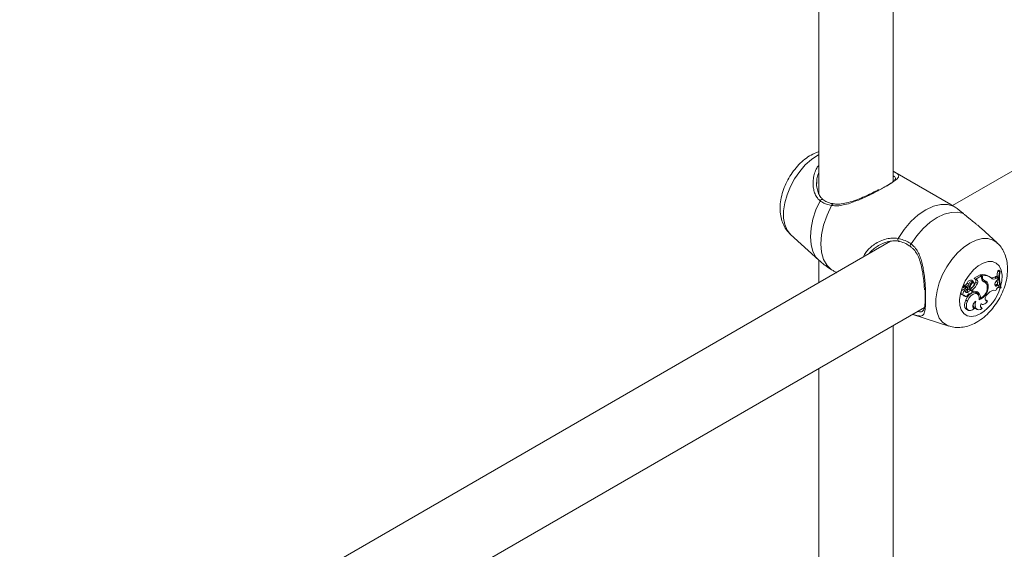
# Model space of a CAD drawing. Units: millimetres. Extents: x 0 to 42, y 0 to 29.8.
# Drawn here: x 34.3 to 34.7, y 20.9 to 21.1 of the extents above; entities that cross this region are included whole.
import ezdxf

# ---------------------------------------------------------------- set-up
doc = ezdxf.new("R2010")
doc.units = ezdxf.units.MM

msp = doc.modelspace()

# ---------------------------------------------------------------- linework, layer by layer
at = {"color": 7, "linetype": 'Continuous', "lineweight": 18}
for p, q in [((34.66189262309297, 21.02780880260887), (34.66189262309297, 21.45568552368269)), ((34.62989262309297, 21.43721231689595), (34.62989262309297, 21.02231867026826)), ((35.08497193918597, 21.24694894332442), (34.68741009059351, 21.01744137333798)), ((34.68669980969142, 21.01786315861504), (34.66261620431788, 21.03176632805991)), ((34.62895443460533, 21.02751681153602), (34.62894342833457, 21.02694567976845)), ((34.70661544303751, 21.00141595975862), (34.69977790394258, 21.00763258099002)), ((34.66070787047404, 21.0020265097776), (34.26314602188158, 20.77251893979117)), ((34.61769671508679, 21.00491448266926), (34.62983478931373, 20.99387866859264)), ((34.62989262309297, 20.99392129291066), (34.62989262309297, 20.98423724611964)), ((34.70734479136129, 20.98958215634374), (34.70691486167203, 20.98933396321708)), ((34.70767216468042, 20.98888329876196), (34.70691486167203, 20.98933396321708)), ((34.70797573870627, 20.98905854831681), (34.70734479136129, 20.98958215634374)), ((34.70797573870627, 20.98905854831681), (34.70767216468042, 20.98888329876196)), ((34.69647030938515, 20.98479183973584), (34.6958095662176, 20.9852741055916)), ((34.69658762017158, 20.98414376426458), (34.69599442145233, 20.98457673050928)), ((34.69711348485413, 20.98582029154145), (34.69672482070747, 20.98602879276081)), ((34.69935138234128, 20.98761288336889), (34.69674531014545, 20.98610842991342)), ((34.69786036607433, 20.98549000078495), (34.69711348485413, 20.98582029154145)), ((34.69752430039856, 20.98567028523819), (34.69714342812715, 20.98584345091251)), ((34.69814141469012, 20.98399905502991), (34.69738130877205, 20.98441352540484)), ((34.69999662529521, 20.98709752802131), (34.69752430039856, 20.98567028523819)), ((34.69786036607433, 20.98549000078495), (34.69752430039856, 20.98567028523819)), ((34.69999662529521, 20.98709752802131), (34.69935138234128, 20.98761288336889)), ((34.69963590486581, 20.98738563531662), (34.69963590486581, 20.98765604177864)), ((34.70040487547426, 20.98718117568605), (34.69963590486581, 20.98765604177864)), ((34.69999662529519, 20.98622171804455), (34.69999662529521, 20.98709752802131)), ((34.70096385576544, 20.9845560645426), (34.70029293440057, 20.9850431112894)), ((34.70040487547427, 20.98663579536258), (34.70040487547426, 20.98718117568605)), ((34.70116013859358, 20.98515163058147), (34.70041646825238, 20.98548076310308)), ((34.70160711840889, 20.98426511400538), (34.70094637524134, 20.98474737986113)), ((34.70386906063271, 20.98643065223948), (34.70320831746515, 20.98691291809524)), ((34.70569101070372, 20.98664493401035), (34.70638491169073, 20.98704046109264)), ((34.70639792132134, 20.98616517865523), (34.70569101070372, 20.98664493401035)), ((34.70702843475949, 20.98652457451309), (34.70638491169073, 20.98704046109264)), ((34.70639792132134, 20.98616517865523), (34.70702843475949, 20.98652457451309)), ((34.70641179913714, 20.98501376478367), (34.70700719784592, 20.98562373700597)), ((34.70700719784592, 20.98562373700597), (34.70702843475949, 20.98652457451309)), ((34.69285538575498, 20.98082869260818), (34.69221083433322, 20.98132816276279)), ((34.69328768351621, 20.98233933187729), (34.6922365449822, 20.98280153432862)), ((34.69261949813002, 20.98156790648101), (34.69265586423585, 20.98154848959575)), ((34.69337164688982, 20.98123467712794), (34.69261949813002, 20.98156790648101)), ((34.69265586423585, 20.98154848959575), (34.69340392136745, 20.98121747235003)), ((34.69395066650316, 20.9818553363376), (34.69290121848244, 20.98231679544313)), ((34.69383037269541, 20.98230708152989), (34.6930951350772, 20.98263112852335)), ((34.69432085175024, 20.98027296152203), (34.69360057230182, 20.98074340212303)), ((34.69448160439324, 20.98352669555078), (34.69372746751903, 20.98395458512083)), ((34.69383755113229, 20.98220695732006), (34.6938957207502, 20.98228409821447)), ((34.69465044957875, 20.98185426206848), (34.69383755113229, 20.98220695732006)), ((34.69538955878318, 20.98090416655661), (34.69470032546958, 20.98139124402812)), ((34.69562316230726, 20.98085263872149), (34.69496241913972, 20.98133490457725)), ((34.69553270048308, 20.98349807799861), (34.69520325085694, 20.98367897997786)), ((34.69540351024771, 20.98168760379738), (34.69540351024773, 20.98101295924188)), ((34.69617248085615, 20.98125543124498), (34.69540351024771, 20.98168760379738)), ((34.69617248085617, 20.9804582899709), (34.69574130362135, 20.98063759722432)), ((34.69617248085615, 20.98125543124498), (34.69617248085617, 20.9804582899709)), ((34.69869698767484, 20.97986331895804), (34.69794140466254, 20.98019912570578)), ((34.70282307275293, 20.98317470381129), (34.70205498751591, 20.98353523394153)), ((34.70573731714532, 20.98322001387314), (34.7059883460937, 20.98330723752288)), ((34.7059883460937, 20.98330723752288), (34.70659340168176, 20.98356268130106)), ((34.70668924517974, 20.98282433308609), (34.7059883460937, 20.98330723752288)), ((34.70724983700767, 20.9830610050504), (34.70659340168176, 20.98356268130106)), ((34.70668924517974, 20.98282433308609), (34.70724983700767, 20.9830610050504)), ((34.70737615376841, 20.98250081637866), (34.70724983700767, 20.9830610050504)), ((34.70805134840861, 20.98189277195716), (34.70729997214364, 20.98220398171972)), ((34.70805134840861, 20.98189277195716), (34.70835071745699, 20.98206559403017)), ((34.69138790605819, 20.97912171591958), (34.69213596318977, 20.97879069867386)), ((34.69224166021448, 20.9785851118655), (34.69298971734607, 20.97825409461977)), ((34.69390660683408, 20.97629897608421), (34.69314744570499, 20.97671585324872)), ((34.69429463188388, 20.97946385320921), (34.69442778443082, 20.97940493285743)), ((34.6983101853679, 20.9793374362092), (34.69764944220037, 20.97981970206494)), ((34.69937234553676, 20.97740416612675), (34.69894211370524, 20.97757539585009)), ((34.70160369728566, 20.97668386489112), (34.70193217698225, 20.97674002697066)), ((34.7025089151785, 20.97622149260901), (34.70193217698225, 20.97674002697065)), ((34.70245403727247, 20.9792578667675), (34.70291857071164, 20.9797132704629)), ((34.28644603656111, 20.74902033560193), (34.67536063540775, 20.97353595456677)), ((34.69358599129902, 20.97263688194191), (34.6943340484306, 20.97230586469619)), ((34.6962049857105, 20.97359437737251), (34.69639469037623, 20.97362432449456)), ((34.69690663924636, 20.97310753247229), (34.69639469037623, 20.97362432449456)), ((34.69736090272111, 20.97303255781032), (34.6981089598527, 20.97270154056461)), ((34.69960161547486, 20.97363604948956), (34.69979649481122, 20.97365223788978)), ((34.69969818969852, 20.9751165632799), (34.70014395600176, 20.97491931051978)), ((34.70027643631932, 20.97314809230734), (34.69979649481122, 20.97365223788978)), ((34.6702773957516, 20.97053164883768), (34.68590419675736, 20.96553914158536)), ((34.66189262309297, 20.80985180173048), (34.66189262309297, 20.96576103655124)), ((34.62989262309297, 20.9472878297645), (34.62989262309297, 20.81000169095224))]:
    msp.add_line(p, q, dxfattribs=at)
at = {"color": 8, "linetype": 'Continuous', "lineweight": 18}
msp.add_line((34.70040487547427, 20.98663579536258), (34.69999662529521, 20.98683355252776), dxfattribs=at)
at = {"color": 8, "linetype": 'Continuous', "lineweight": 18, "flags": 128}
for points in [[(34.61769671508679, 21.00491448266926), (34.61757407287513, 21.00502858131604), (34.616140055231, 21.00687519267396), (34.61515602165623, 21.00924031680887), (34.614655482234, 21.01204341225501), (34.614655482234, 21.01518902295892), (34.61515602165623, 21.0185700289208), (34.616140055231, 21.02207129403769), (34.61757407287513, 21.02557358692536), (34.61940924083768, 21.02895764120003), (34.6215830646747, 21.03210821695212), (34.62402151742265, 21.0349180251031), (34.62664156049782, 21.03729138100635), (34.62935397147564, 21.03914746287314), (34.62989262309297, 21.0394470672628)], [(34.62983093707187, 20.99388217316448), (34.62861795982531, 20.99524009760895), (34.62729326485678, 20.99767594633527), (34.62648125772674, 21.00062836541059), (34.62620769613217, 21.004003701081), (34.62648125772675, 21.0076948842455), (34.6272932648568, 21.01158482679741), (34.62861795982532, 21.01555013577891), (34.63041332195247, 21.01946502753197)], [(34.68589121933077, 20.96554330104276), (34.68501345598288, 20.96589085956516), (34.68317828801724, 20.9671560740132), (34.68174427037068, 20.96900268537425), (34.68076023679425, 20.97136780951316), (34.68025969737118, 20.97417090496404), (34.68025969737118, 20.97731651567327), (34.68076023679425, 20.98069752164086), (34.68174427037068, 20.98419878676368), (34.68317828801724, 20.98770107965726), (34.68501345598288, 20.99108513393766), (34.68718727982358, 20.99423570969508), (34.68962573257566, 20.9970455178508), (34.69224577565525, 20.99941887375807), (34.69495818663767, 21.00127495562799), (34.69767059762008, 21.00255055681862), (34.70029064069968, 21.00320223826131), (34.70272909345176, 21.00320780772615), (34.70490291729246, 21.00256707555168), (34.70663074354204, 21.00140200894955)], [(34.6996327384632, 20.9709175039399), (34.69751325289678, 20.96998002312122), (34.69550802934585, 20.96966522644563), (34.69372516993108, 20.96999008468342), (34.69226078906499, 20.97093708464288), (34.69119383189911, 20.97245517331108), (34.69058181837044, 20.97446251013498), (34.69045774228671, 20.97685087906682), (34.69082829262172, 20.97949152251928), (34.69167349291099, 20.98224208272033), (34.69294777818814, 20.98495427625757), (34.69458245140407, 20.9874818880754), (34.69648938690257, 20.98968865396646), (34.69856578129733, 20.99145560661037), (34.70069969562907, 20.99268748913273), (34.70277609002383, 20.9933178904279), (34.70468302552233, 20.99331282539888), (34.70631769873826, 20.99267256710272), (34.70759198401542, 20.99143163202985), (34.70843718430468, 20.98965691931129), (34.70880773463968, 20.98744410416905), (34.70868365855596, 20.98491248004021), (34.7081860529914, 20.98258514873516)]]:
    msp.add_lwpolyline(points, dxfattribs=at)
at = {"color": 7, "linetype": 'Continuous', "lineweight": 18, "flags": 128}
for points in [[(34.63536191103472, 20.98979112806969), (34.63337172417935, 20.99165845844256), (34.63189898291017, 20.99419753084911), (34.630994506867, 20.99732072993706), (34.63068950665529, 21.00092028399119), (34.630994506867, 21.00487198379412), (34.63189898291017, 21.00903946869327), (34.63337172417936, 21.01327893197537), (34.63536191103464, 21.017444083181)], [(34.66397154978215, 21.00331094189389), (34.66658354943248, 21.00711701151702), (34.669518582489, 21.0105120372925), (34.67267537025079, 21.01337886762662), (34.67594498196397, 21.01561857727854), (34.67921459367712, 21.01715388095721), (34.68237138143892, 21.01793180019218), (34.68530641449544, 21.01792549145288), (34.68791841414575, 21.01713517243395)], [(34.66956978907976, 21.00091484051913), (34.67206246596201, 21.00442705017415), (34.67483409841433, 21.0075567883887), (34.67779676741939, 21.01020477666429), (34.68085649408498, 21.0122870181034), (34.68391622075057, 21.01373746187706), (34.68687888975563, 21.01451009842467), (34.68965052220794, 21.01458041892439), (34.6921431990902, 21.01394619273804)], [(34.6964772158076, 20.98291482200175), (34.69667085956586, 20.98327759006645), (34.69675697412661, 20.98364840236897), (34.69672006169955, 20.98396052488376), (34.69656676530822, 20.98415778581787), (34.69632467326408, 20.9842046846873), (34.69603735417732, 20.98409278123714), (34.69575651603914, 20.98384221441007), (34.69553270048308, 20.98349807799861)], [(34.70641179913714, 20.98501376478367), (34.70610067301678, 20.98463305291381), (34.70586589597707, 20.9841876471971), (34.70573461803051, 20.98372905510118), (34.70572202038005, 20.98331030898882), (34.70582955983923, 20.98297983336609), (34.70604480036377, 20.98277584499089), (34.70634285117669, 20.98272193342268), (34.70668924517974, 20.98282433308609)], [(34.69221083433323, 20.98132816276283), (34.69184176189067, 20.98114409428901), (34.69149519786478, 20.98079462828059), (34.69123286426989, 20.98034200358628), (34.69110148193298, 20.97986683130756), (34.6911244496545, 20.9794537382031), (34.69129767695205, 20.97917629491671), (34.69138790605819, 20.97912171591958)], [(34.69285538575498, 20.98082869260818), (34.6925093544622, 20.98063250603194), (34.6921932529716, 20.98028742388885), (34.69196410973161, 20.97985570307993), (34.69186326489357, 20.97941523114646), (34.69190891205926, 20.97904547443612), (34.69209281593998, 20.97881314143375), (34.69238179810002, 20.97876014776156), (34.69272372273901, 20.97889605410485)], [(34.69764944220037, 20.97981970206494), (34.69743763931641, 20.9799458311739), (34.69660045538412, 20.98007007856042), (34.69563240017728, 20.97974376082903), (34.69465485989726, 20.97900779555301), (34.69379041009604, 20.97795446675562), (34.69314744570499, 20.97671585324872)], [(34.69496241913972, 20.98133490457725), (34.69492080329155, 20.98136049927055), (34.69470032546958, 20.98139124402812)], [(34.69493780337933, 20.97938284843346), (34.69516698644096, 20.9794552414149), (34.69539826963726, 20.97963671532172), (34.69559508528305, 20.97989857770761), (34.69572631528292, 20.98019942607797), (34.69577121114583, 20.98049169394863), (34.69572267448416, 20.98072917147964), (34.69558837932433, 20.98087431161299), (34.69538955878318, 20.98090416655661)], [(34.69794140466254, 20.98019912570578), (34.69769211314154, 20.98040621036697), (34.69761911710108, 20.98045694079948)], [(34.69200328650765, 20.97884940845421), (34.69213715545031, 20.97865191998938), (34.69224166021448, 20.9785851118655)], [(34.69314744570499, 20.97671585324872), (34.69275547712419, 20.97556900779875), (34.69263008347252, 20.97448106510564), (34.6927836314199, 20.973559321097), (34.69320097764164, 20.97289468072498), (34.69358599129902, 20.97263688194191)], [(34.69272372273901, 20.97889605410485), (34.69274703332526, 20.97856426606683), (34.69287862842655, 20.97832906477979), (34.69310007566033, 20.9782233946319), (34.6933803571537, 20.97826205672572), (34.69368021418309, 20.97843963570386), (34.69395764610091, 20.97873125827222), (34.69417379332052, 20.9790960771752), (34.69429838033627, 20.97948299262633)], [(34.69390660683408, 20.97629897608421), (34.69352923269292, 20.97520596581209), (34.69339869194214, 20.97416464659375), (34.69352720682182, 20.97327251483114), (34.69390274476968, 20.97261309883662), (34.69449014500306, 20.97224813826287), (34.69523441054479, 20.97221180355653), (34.69606585746786, 20.97250749665534), (34.69690663924636, 20.97310753247229)], [(34.69890436904723, 20.97679035788688), (34.69898029171905, 20.97795585228569), (34.69871034093212, 20.97888105147996), (34.69812888859105, 20.97944815304046), (34.69730996902133, 20.97958494987722), (34.69635785243334, 20.97927402411982), (34.69539376855546, 20.97855496487487), (34.69454047086985, 20.9775193274813), (34.69390660683408, 20.97629897608421)], [(34.69745170384768, 20.97625495502237), (34.69701822401389, 20.97592983568586), (34.69663198917019, 20.97546760010912), (34.69633823145133, 20.97492238090662), (34.69617135295471, 20.97435802894224), (34.69615089689547, 20.97384063572609), (34.69627925889183, 20.97343079340841), (34.69654140641317, 20.97317649880571), (34.69690663924636, 20.97310753247229)], [(34.69745170384768, 20.97625495502237), (34.6972046510843, 20.97528610522949), (34.6971553333732, 20.97438539600466), (34.69730725276344, 20.9736167866803), (34.6976496214641, 20.97303485617926), (34.69815812788504, 20.97268092736726), (34.698796663002, 20.97258013271761), (34.69951988445736, 20.97273962965506), (34.70027643631932, 20.97314809230734)], [(34.69975468779003, 20.9752534703439), (34.69998500456033, 20.97501082308193), (34.70028010685727, 20.97487184544793), (34.7006260786534, 20.97484309115764), (34.70100660508751, 20.97492591616628), (34.7014037418184, 20.97511641472621), (34.70179876121934, 20.97540560356886), (34.70217303550979, 20.97577984552528), (34.7025089151785, 20.97622149260901)], [(34.70245403727247, 20.9792578667675), (34.70206911443741, 20.97879698168409), (34.70176682118174, 20.97825821072065), (34.70157670101116, 20.97769420865109), (34.70151733461259, 20.97716009611754), (34.70159452393995, 20.97670807261963), (34.70180072518176, 20.97638231499075), (34.70211578602745, 20.97621465993975), (34.7025089151785, 20.97622149260901)], [(34.69975468779003, 20.9752534703439), (34.69961210712442, 20.97486309126381), (34.6995283663768, 20.97447909404737), (34.699507156308, 20.97411840285551), (34.6995494117233, 20.97379691466748), (34.69965327027209, 20.97352879864285), (34.69981415452849, 20.97332587163484), (34.70002497373525, 20.97319707737846), (34.70027643631932, 20.97314809230734)]]:
    msp.add_lwpolyline(points, dxfattribs=at)
at = {"color": 8, "linetype": 'Continuous', "lineweight": 18}
for centre, radius, start, end in [((34.63128420904917, 21.01911513059806), 0.0009385479207563861, 66.69990714623303, 158.1111830437695), ((34.63612489830834, 21.01741168254518), 0.000763674918426758, 94.12588553660488, 177.5683670611141), ((34.66484730824899, 21.00282349859635), 0.001002274343955046, 150.899880719486, 234.9712758971766), ((34.67011552404807, 21.0002171423872), 0.0008857817671006332, 128.0322877512581, 206.0412778461493), ((34.68884149548863, 20.98778031465146), 0.02002012262774716, 302.6169389161196, 343.1349280374681)]:
    msp.add_arc(centre, radius, start, end, dxfattribs=at)
at = {"color": 7, "linetype": 'Continuous', "lineweight": 18}
for centre, radius, start, end in [((34.72545220284762, 20.98619380164001), 0.0188014263445757, 170.3855622069526, 178.0944308447267), ((34.72174996843114, 20.98614136684775), 0.01434234112918983, 168.9784943737052, 197.2311542031675), ((34.72222292976409, 20.986315985636), 0.01450875952988365, 169.1039316119901, 197.0348596135826), ((34.6954123230182, 20.98359847028911), 0.001722078925726768, 76.66309455430478, 168.0654874656881), ((34.69608233569119, 20.98319478351032), 0.001634780196488902, 75.63254936340384, 168.2857049490977), ((34.69715248493294, 20.982656804833), 0.002223256164438376, 107.3905815979054, 163.405957131236), ((34.69130498152271, 20.98674175936553), 0.00650710582493239, 309.039375466547, 339.0349323644454), ((34.69677202038458, 20.98605910338707), 5.609405562452155e-05, 118.4354777684795, 212.7077095190045), ((34.69654179692476, 20.98500141183085), 0.001024885648078919, 324.9975315886061, 50.57436458876091), ((34.69730408254528, 20.98461317713401), 0.001038398324118056, 323.7426680106476, 57.60771864164796), ((34.70054812909815, 20.98308299286465), 0.004663145871596121, 55.21694022891279, 101.2811905666281), ((34.70155132098839, 20.98601085837972), 0.001568929729691265, 172.2762392656343, 248.0104843779171), ((34.70084897547224, 20.98648699338698), 0.001095245123009292, 221.9298067916087, 246.7405517513698), ((34.6999055483855, 20.9833173736788), 0.001768682624250362, 53.95108187184568, 77.34821691242584), ((34.70190079999751, 20.98646279090915), 0.001505895321773619, 173.4030205911701, 240.5383278650332), ((34.70123780054109, 20.98268163949189), 0.004575979690679998, 52.37738535786299, 100.487508021788), ((34.70047806202516, 20.98267913878145), 0.001938774321826133, 13.40178588721312, 75.48890644448073), ((34.70080589635484, 20.98316578248876), 0.002017196126066563, 0.253399155549409, 79.88577169154804), ((34.69985677032074, 20.98347945970869), 0.002176511522429905, 10.50756497298562, 49.53514514253905), ((34.70451841974226, 20.98834856442133), 0.002068169756117851, 254.631874838332, 304.5392291449108), ((34.70529235143224, 20.98754225909288), 0.001765965829629131, 224.4290253876906, 308.7587545647305), ((34.71903710265531, 20.98608162102067), 0.01237531846294148, 183.6421813403604, 193.1720232703317), ((34.69223170028217, 20.98264896035606), 0.000152650870355799, 88.1812911786359, 185.1122407106278), ((34.69346474544853, 20.98266560537014), 0.001385419027096892, 181.2510147977021, 232.403100567032), ((34.69245605064046, 20.98302770609383), 0.0001300683895918204, 94.24590434668737, 209.2619423062424), ((34.69254660617155, 20.98442432334572), 0.001270860937277649, 265.4785260975326, 338.307689979203), ((34.69289734788459, 20.98226825024652), 4.869925709448592e-05, 85.44134579164336, 183.4428926105187), ((34.69419009394852, 20.98229790114864), 0.00134175292289127, 181.3911804133978, 232.4116946819526), ((34.69366414070649, 20.98075129738443), 0.0008124497475206103, 174.5336260966625, 323.9311156070568), ((34.69276738498261, 20.98170315093164), 0.00127095195990685, 276.54543296933, 310.9622482922153), ((34.69312246178089, 20.98264153240241), 2.924020235765867e-05, 100.545296684376, 200.8429334095732), ((34.69321656106403, 20.9840270328114), 0.001360394060242822, 265.8076940861782, 338.4207085207873), ((34.69353665654369, 20.98156964904277), 0.0003734091182490069, 243.7748002772668, 306.6153532254186), ((34.69571268647408, 20.97841532461227), 0.003143401210958735, 108.7874970862315, 132.2154255835714), ((34.69357082489287, 20.98165549933152), 0.000429202141075855, 296.0591195150207, 27.74913372196401), ((34.6938816677246, 20.98345817764609), 0.00115223845134646, 267.4484792560136, 351.6948165478527), ((34.69638231732834, 20.9780029772475), 0.003066344556028279, 108.8904438111044, 132.2438732637425), ((34.68935747606547, 20.985753712905), 0.006574289728834645, 323.6201028183018, 339.9341804041675), ((34.69474594024444, 20.9837933245634), 0.001941412327775048, 267.1807016366725, 333.095358933239), ((34.69190686093027, 20.98639491481057), 0.006679057169474802, 309.6916735474515, 338.9788666367454), ((34.69688707859589, 20.97783706021083), 0.002716890756856833, 48.22791026596239, 105.249358770903), ((34.69665478921818, 20.97873964641485), 0.001945625632624176, 10.36295962300777, 48.60195788749703), ((34.69676859782701, 20.97801141141034), 0.002673620947416964, 346.8721518922858, 43.84096017107217), ((34.69683790188974, 20.98245357362483), 0.006028457431844067, 290.0466664864849, 6.87023069109566), ((34.6971488772643, 20.98221015127818), 0.005295404086031301, 294.8274170177511, 9.986990804631507), ((34.705501271435, 20.97766692665597), 0.003295127615532779, 78.82734261075896, 141.6092603175501), ((34.7090165472076, 20.97995620715238), 0.003027528158381429, 122.8080285591115, 161.8439368796201), ((34.69471587696026, 20.9800572807248), 0.0007100072190379863, 233.983554740689, 288.2141334219285), ((34.69840602784603, 20.9747840280857), 0.002039591785703367, 173.4088703494431, 239.1749221219494)]:
    msp.add_arc(centre, radius, start, end, dxfattribs=at)
for points, knots in [([(34.62989262309297, 21.04059984511562), (34.62946078058387, 21.04047478883425), (34.62805818067343, 21.0400686131444), (34.62578648449163, 21.03882106031366), (34.62309780396019, 21.03689708328436), (34.62057811955705, 21.03445491610958), (34.61831608460206, 21.03162679052114), (34.61638902387566, 21.02850352099929), (34.61484840971877, 21.02516954629296), (34.61374423889034, 21.02169118708717), (34.61313544047854, 21.01812700715061), (34.61310598249427, 21.01472588437146), (34.61362823415573, 21.01161647332894), (34.61463031859412, 21.0089248049369), (34.61593432992728, 21.00669810511113), (34.61708624636144, 21.00557105880053), (34.61758385266852, 21.00508419592064)], [0, 0, 0, 0, 0.03242155565038999, 0.1053033689207133, 0.1818979684629235, 0.2605317150650076, 0.339248549994482, 0.4178426857270549, 0.4967910164504796, 0.5766619239848617, 0.6582237254055125, 0.7420397250910171, 0.8147752779135364, 0.8837410499072597, 0.949778312813715, 1, 1, 1, 1]), ([(34.66189262309297, 21.03217218694119), (34.66197285375511, 21.0321279339988), (34.66231245524207, 21.03194061951531), (34.66279274013687, 21.03166786946502), (34.6633320033403, 21.0313374471619), (34.66387481588293, 21.03094411184551), (34.66427212638271, 21.03048681774469), (34.66430133286392, 21.02999354833318), (34.66406921057372, 21.02952447390354), (34.66372229555689, 21.02910073899403), (34.66320434032058, 21.02861969178017), (34.66242286019973, 21.0280082847362), (34.66128746653293, 21.02722912947933), (34.65972438449111, 21.02625741956044), (34.65785861942641, 21.02517474112011), (34.65580351469492, 21.02404606075381), (34.65360227819077, 21.02289629393907), (34.65128297054974, 21.02174655577295), (34.64881780314717, 21.02060179660197), (34.64612622131559, 21.01946192001054), (34.64327227722544, 21.01841576295461), (34.64045476666999, 21.01765152312315), (34.63778455708722, 21.01722981126357), (34.63617714448835, 21.01737197952595), (34.63536191103464, 21.017444083181)], [0, 0, 0, 0, 0.009071255089661227, 0.03839693746820592, 0.06856006961346624, 0.09894834386160889, 0.1577498146569096, 0.2177744428230306, 0.2526216888320137, 0.2877449121917813, 0.3238355000104358, 0.3603120072857264, 0.4099253579770295, 0.4608609661149883, 0.5106005519687195, 0.5618311739094194, 0.6096044845823305, 0.6584825159370611, 0.7109186301268179, 0.7644098677218235, 0.8264507027368534, 0.8899186956615043, 0.944169927504354, 1, 1, 1, 1]), ([(34.63169975955518, 21.02002122822678), (34.63134996809849, 21.02030251241752), (34.63053842777621, 21.0209551111544), (34.62962056263596, 21.02263127158959), (34.62902614637969, 21.02480955445915), (34.62878453492141, 21.02651858528185), (34.62891670592726, 21.02742175809709), (34.62892728992932, 21.02749408245351)], [0, 0, 0, 0, 0.185849880485375, 0.4311845501624819, 0.6911869297559209, 0.975270838338793, 1, 1, 1, 1]), ([(34.65778362335821, 21.02514349291379), (34.65815093728794, 21.02535433888054), (34.6590846744314, 21.02589032375552), (34.66030606113091, 21.02665564550166), (34.66131744243176, 21.02734627396863), (34.66199985102229, 21.02788223470732), (34.66244978184532, 21.02830163863453), (34.66275023718936, 21.0286786267417), (34.66293403644101, 21.02908967018318), (34.66284420082821, 21.02952427607758), (34.66250541072328, 21.0298941127948), (34.66203715903375, 21.030166867046), (34.66189262309297, 21.03025105850367)], [0, 0, 0, 0, 0.07529032340736799, 0.1913931539763339, 0.3109951504008962, 0.3934641780953648, 0.4768356224704124, 0.5627735513189028, 0.6494780273202629, 0.7910741816224339, 0.9355105589897431, 1, 1, 1, 1]), ([(34.6556064150539, 21.02429138742594), (34.65518144381184, 21.02406359797325), (34.65394245752196, 21.02339948713249), (34.65162071625382, 21.02226357561919), (34.64873956526573, 21.02095312302645), (34.6456916347366, 21.01973155631852), (34.64256969447187, 21.01869808483972), (34.63966430570202, 21.01810738083415), (34.63747232188742, 21.01793062982367), (34.63640569290776, 21.01816768670176), (34.63608178820581, 21.01823967409279)], [0, 0, 0, 0, 0.07118959336821902, 0.2075503503206135, 0.3496198836424957, 0.4979723063845201, 0.6543791041143815, 0.813309350074815, 0.9433073913477212, 1, 1, 1, 1]), ([(34.63536191103464, 21.017444083181), (34.63383476813515, 21.01783994033034), (34.63200018801955, 21.0183154895766), (34.63064108000036, 21.01930003785445), (34.63041332195247, 21.01946502753197)], [0, 0, 0, 0, 0.8324209373612802, 0.9999999999999999, 0.9999999999999999, 0.9999999999999999, 0.9999999999999999]), ([(34.63606705830568, 21.01818797832279), (34.63593272031685, 21.01820839529806), (34.63493514150424, 21.01836000946262), (34.63332220661838, 21.01888418494902), (34.63217086588401, 21.01965953372086), (34.63161854016539, 21.02003148709208)], [0, 0, 0, 0, 0.07490120839041096, 0.5562079585943113, 1, 1, 1, 1]), ([(34.68791841414575, 21.01713517243395), (34.6876611047734, 21.01729117726588), (34.68720870698751, 21.01756546280747), (34.68685254787255, 21.01777242558515), (34.686698960656, 21.01786167456297)], [0, 0, 0, 0, 0.5687679745071009, 0.9999999999999999, 0.9999999999999999, 0.9999999999999999, 0.9999999999999999]), ([(34.6921431990902, 21.01394619273804), (34.69089099658958, 21.01498217596055), (34.68938644026145, 21.01622693877846), (34.68812927410805, 21.01700471827357), (34.68791841414575, 21.01713517243395)], [0, 0, 0, 0, 0.832273592696288, 1, 1, 1, 1]), ([(34.69977325854273, 21.00762747126631), (34.69958106390793, 21.00780389170645), (34.69900373572455, 21.00833383621982), (34.69808778006596, 21.00910518610496), (34.69673578699054, 21.01021554304985), (34.69545168142344, 21.01123243937957), (34.69414614648127, 21.01227517215329), (34.69312404087041, 21.01310551282804), (34.69247180178077, 21.01366454723118), (34.6921431990902, 21.01394619273804)], [0, 0, 0, 0, 0.07807112101191413, 0.2345156955686176, 0.3530907084270132, 0.593445955156168, 0.7157785661032218, 0.8568072208798958, 1, 1, 1, 1]), ([(34.6645879622397, 21.00210638376112), (34.66382976218154, 21.00218541322201), (34.6622883215563, 21.00234608219096), (34.65981944778589, 21.00196386443005), (34.65732561726465, 21.00116492439783), (34.65505912884325, 20.99999290120574), (34.65317800975725, 20.99856486996675), (34.65202752433753, 20.99748634414692), (34.6515747887323, 20.99680616031254), (34.65151850674171, 20.99672160301305)], [0, 0, 0, 0, 0.1564877621538332, 0.318143729138101, 0.4961263286936454, 0.6781563696921835, 0.8268908840500259, 0.9784798776108731, 1, 1, 1, 1]), ([(34.66397154978215, 21.00331094189389), (34.66559296678958, 21.00286064376142), (34.6675407998187, 21.00231969373353), (34.66927857444677, 21.00111647481118), (34.66956978907976, 21.00091484051913)], [0, 0, 0, 0, 0.8324209432700188, 1, 1, 1, 1]), ([(34.6642691877416, 21.00198656421587), (34.66440139108941, 21.0019664931927), (34.66541499682929, 21.00181260825234), (34.66716663663, 21.00121149726996), (34.66863889887986, 21.00023139432952), (34.66930410818119, 20.99978855638247)], [0, 0, 0, 0, 0.0759746917209695, 0.5824994970819345, 1, 1, 1, 1]), ([(34.69797555914416, 20.96725474548796), (34.69854480039329, 20.96760601137499), (34.70006998580953, 20.96854716876465), (34.70237847627772, 20.97048905064408), (34.70480230964325, 20.97311924522779), (34.70691806343036, 20.97609507506554), (34.70867543299524, 20.97932280650593), (34.71002382399021, 20.98273038265916), (34.71091067918393, 20.98625475672563), (34.71125443333238, 20.98969497116213), (34.71104865748121, 20.99291587549419), (34.71035400272196, 20.99581063128808), (34.70916405915803, 20.99836388687417), (34.70789467976343, 21.0002415031292), (34.70689611028071, 21.00108597128311), (34.70658782598303, 21.0013466805039)], [0, 0, 0, 0, 0.05131693874751549, 0.1374950369556177, 0.2238548377456978, 0.3100790159294664, 0.3963476617150178, 0.483302882636801, 0.5716196149575651, 0.6621508811342195, 0.7442009387040908, 0.8223207833844455, 0.896532677513227, 0.9680569540753743, 1, 1, 1, 1]), ([(34.66927075147998, 20.99976526213431), (34.66965552099678, 20.99949760753438), (34.67068297644944, 20.99878288569152), (34.67193727905864, 20.9970392085009), (34.67309560735304, 20.99466387406064), (34.6739731255003, 20.99180474166694), (34.67462817487045, 20.98857188087355), (34.67504673709655, 20.98529771466654), (34.67527185825609, 20.98276639877201), (34.67532039013905, 20.98151460274999), (34.67533359090692, 20.98117411176334)], [0, 0, 0, 0, 0.0750911447247136, 0.2005169399430707, 0.3348027008959037, 0.479531332127921, 0.6394508913321005, 0.8046529985596146, 0.9468652303658641, 1, 1, 1, 1]), ([(34.62986316318541, 20.99394813109632), (34.63039153797705, 20.99343505231045), (34.6313129948653, 20.99254027082402), (34.63237110243229, 20.99181046507492), (34.63282247801608, 20.99149913898074)], [0, 0, 0, 0, 0.5734123846396583, 1, 1, 1, 1]), ([(34.63285867324569, 20.99155012843698), (34.63335052234955, 20.99115024913126), (34.63409674245762, 20.99054356310421), (34.63504027895395, 20.98998241265436), (34.63536191103472, 20.98979112806969)], [0, 0, 0, 0, 0.6591206784010623, 1, 1, 1, 1]), ([(34.63536191103472, 20.98979112806969), (34.63578013408284, 20.98954220392164), (34.63651799335518, 20.98910303398213), (34.63728626993089, 20.98865808676342), (34.63761908274902, 20.98846533828915)], [0, 0, 0, 0, 0.5668059802171658, 1, 1, 1, 1]), ([(34.69714342812713, 20.98584345091248), (34.69713315138976, 20.98584800368928), (34.69706319070195, 20.98587899751402), (34.69695881267359, 20.98592518595363), (34.69682945988338, 20.98598246410554), (34.69675970043258, 20.98601334987581), (34.69672482070744, 20.98602879276082)], [0, 0, 0, 0, 0.07344655782740192, 0.5000002936427081, 0.7500001487664405, 1, 1, 1, 1]), ([(34.69714342812717, 20.98584345091252), (34.69714330615722, 20.98584351641486), (34.6971426962215, 20.98584384397273), (34.69714023856137, 20.98584529550604), (34.69713068780288, 20.98585127825548), (34.697093267393, 20.98587569377963), (34.69696277220765, 20.98596242152677), (34.69684000060936, 20.98604485283825), (34.69674531014538, 20.9861084299134)], [0, 0, 0, 0, 0.0008304695467602244, 0.004152933160464607, 0.01744181873627695, 0.07059000416530817, 0.2831708233116395, 1, 1, 1, 1]), ([(34.67244140509486, 20.97185071877839), (34.67252821481165, 20.97182815844872), (34.67301262114258, 20.97170226970118), (34.67366826568937, 20.97163815893028), (34.67442602053124, 20.97175441333953), (34.67493457223223, 20.97223810012245), (34.67528445094055, 20.97304135501077), (34.67550833604679, 20.97410601082415), (34.67565210404418, 20.97548729449948), (34.67572534644661, 20.97720714473169), (34.67573396989983, 20.97931281849798), (34.67567029510762, 20.98096381032745), (34.6756378591101, 20.9818048270787)], [0, 0, 0, 0, 0.02138413854618661, 0.1193254911554193, 0.2403767026245846, 0.3643077548568366, 0.4680579925313583, 0.5739235566421748, 0.6731982373236515, 0.7751392828257858, 0.8854557445618626, 1, 1, 1, 1]), ([(34.69284873652233, 20.98226532567806), (34.692828494162, 20.98227510304184), (34.69272728233678, 20.9823239898721), (34.6924709086516, 20.9824474829624), (34.69223480872737, 20.98256085567703), (34.69207965664904, 20.98263535808257)], [0, 0, 0, 0, 0.07894671887214394, 0.3947336861747795, 1, 1, 1, 1]), ([(34.69290121848244, 20.98231679544313), (34.69288374068827, 20.98232954575499), (34.69279635171242, 20.98239329731793), (34.69257484651083, 20.98255485376047), (34.6923706987821, 20.9827037129097), (34.69223654498276, 20.98280153432834)], [0, 0, 0, 0, 0.07894780208371187, 0.3947390328351675, 1, 1, 1, 1]), ([(34.6930951350772, 20.98263112852335), (34.69308439416123, 20.9826358812297), (34.6930306895445, 20.9826596447778), (34.69280551554753, 20.9827592818356), (34.69256559529935, 20.98286544503644), (34.69236857830781, 20.98295262403182), (34.69234257973912, 20.98296412826342)], [0, 0, 0, 0, 0.04267595480640692, 0.2133799204910964, 0.8961967898685113, 1, 1, 1, 1]), ([(34.69311711044939, 20.98267027875323), (34.69310754607244, 20.98267721706131), (34.69305972417499, 20.98271190861097), (34.69285912045193, 20.98285752365122), (34.69264524452721, 20.98301292056175), (34.69246959533579, 20.98314057516507), (34.69244642073772, 20.98315741750917)], [0, 0, 0, 0, 0.04267694077662761, 0.213384760677039, 0.8962164764117051, 1, 1, 1, 1]), ([(34.69395066650316, 20.9818553363376), (34.69380750416671, 20.98195985620551), (34.69358654992467, 20.9821211703386), (34.69336550673653, 20.98228252377489), (34.69328768351546, 20.98233933187764)], [0, 0, 0, 0, 0.647927530693918, 1, 1, 1, 1]), ([(34.68590206868247, 20.9656048043317), (34.68614016503666, 20.96550907473443), (34.68721868860469, 20.96507544093455), (34.68930961711954, 20.96487822418816), (34.69204800562657, 20.96500670132471), (34.69485808681439, 20.96572274114196), (34.69681488824939, 20.96659461316091), (34.69785830008345, 20.96718805432084), (34.69797555914416, 20.96725474548796)], [0, 0, 0, 0, 0.0613304154276512, 0.2778131513159041, 0.4953827339196651, 0.7200892910806957, 0.9685435168156432, 1, 1, 1, 1])]:
    msp.add_open_spline(points, degree=3, knots=knots, dxfattribs=at)
at = {"color": 8, "linetype": 'Continuous', "lineweight": 18}
for points, knots in [([(34.63041332195247, 21.01946502753197), (34.62998580496144, 21.01985560209605), (34.62911240706389, 21.02065352828437), (34.62849561927526, 21.02181032358264), (34.62797918328749, 21.02304355442244), (34.6275807832122, 21.02436851697226), (34.62730621349343, 21.02656250183558), (34.62740105555376, 21.02897020782612), (34.62795920845196, 21.03139482586737), (34.62878120069329, 21.03342736011888), (34.62957137235577, 21.03447533970863), (34.62989262309297, 21.03490140436238)], [0, 0, 0, 0, 0.1140495146076907, 0.2329980056089491, 0.2388218579000415, 0.3568369564271742, 0.4773493041252301, 0.6215782399154055, 0.7690502605628508, 0.9061054988770012, 1, 1, 1, 1]), ([(34.62989262309297, 21.03179300571022), (34.62972942967061, 21.03142136482944), (34.62925932729826, 21.03035079925648), (34.62895524622252, 21.02887595252234), (34.62895460882874, 21.02780856752092), (34.62895443460533, 21.02751681153602)], [0, 0, 0, 0, 0.2787023200454756, 0.8028425406584273, 1, 1, 1, 1]), ([(34.64902380992639, 20.99528144519618), (34.64909464583101, 20.99546181165874), (34.64941982379997, 20.99628979854303), (34.6503882160032, 20.99766229190543), (34.65191306702134, 20.99934519198555), (34.65390201523806, 21.00089222893932), (34.65628739290783, 21.0022085321096), (34.65889116368422, 21.00309632353788), (34.66151469789543, 21.00354496138836), (34.66314480588062, 21.00338969071507), (34.66397154978215, 21.00331094189389)], [0, 0, 0, 0, 0.03369446786016853, 0.1546771892446009, 0.28446686384847, 0.416868175977292, 0.5704314197666078, 0.7275271594824491, 0.861809609375847, 1, 1, 1, 1]), ([(34.66956978907976, 21.00091484051913), (34.67012684647705, 21.00044945952953), (34.67126488957197, 20.9994987071936), (34.67212157892033, 20.99820337497353), (34.67288967226808, 20.9968248177086), (34.67354890508538, 20.99534926114862), (34.67431383514214, 20.99287195698753), (34.67490340454938, 20.99006967862984), (34.67532613293903, 20.98707609302825), (34.67560887700918, 20.98410464184447), (34.67578071578043, 20.98127294364109), (34.67586351402127, 20.97857489524835), (34.67586090774671, 20.97624713343577), (34.67578245155132, 20.97430283233049), (34.67563345113, 20.97275573238263), (34.67539509078131, 20.97152891642055), (34.67503178475375, 20.97060165641182), (34.67448455693998, 20.97001227781671), (34.67371819965951, 20.96981580869602), (34.67272639963944, 20.96990913310829), (34.67167312401909, 20.97016442338836), (34.6708065089802, 20.97041210743864), (34.67035968692523, 20.97055020390566), (34.67024825870989, 20.97058464231954)], [0, 0, 0, 0, 0.04641278271270056, 0.09481921816121343, 0.09718925184170094, 0.1452158404996127, 0.1942586919932497, 0.2529530782152696, 0.3129672472839994, 0.368742276336134, 0.4259861381557837, 0.4821922597589318, 0.5403338152822256, 0.5906849842422812, 0.642339963952938, 0.694319520163881, 0.7473902688786284, 0.8072418769767836, 0.8685039075175245, 0.9152088702284139, 0.9630670754285723, 0.9907896894825822, 1, 1, 1, 1])]:
    msp.add_open_spline(points, degree=3, knots=knots, dxfattribs=at)

doc.saveas('drawing.dxf')
